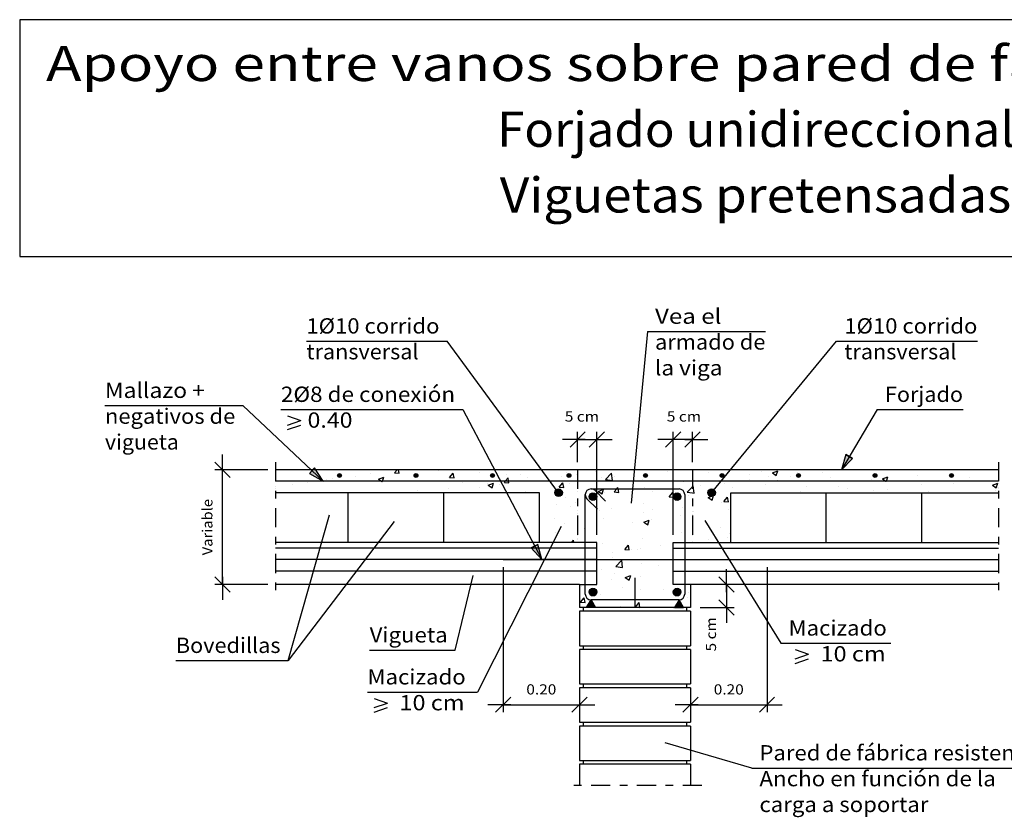
# Model space of a CAD drawing. Units: millimetres. Extents: x 7.1 to 26.5, y 16 to 26.4.
# Drawn here: x 7.1 to 19.9, y 16 to 26.4 of the extents above; entities that cross this region are included whole.
import ezdxf
from ezdxf.enums import TextEntityAlignment as Align

# ---------------------------------------------------------------- set-up
doc = ezdxf.new("R2010")
doc.units = ezdxf.units.MM
doc.linetypes.add('DASHDOT', pattern=[0.5, 0.25, -0.125, 0, -0.125])
for name, color, linetype in [('0-CYPE0', 1, 'CONTINUOUS'), ('0-CYPE1', 2, 'CONTINUOUS'), ('0-CYPE2', 4, 'CONTINUOUS'), ('0-CYPE3', 5, 'CONTINUOUS'), ('0-CYPE4', 6, 'CONTINUOUS'), ('CYPECABECERA', 2, 'CONTINUOUS')]:
    doc.layers.add(name, color=color, linetype=linetype)
doc.styles.add('CYPETXT', font='romans', dxfattribs={"height": 0.2})

msp = doc.modelspace()

# ---------------------------------------------------------------- hatches: boundary and pattern name
at = {"layer": '0-CYPE1'}
for points in [[(14.481, 18.701), (14.539, 18.801), (14.596, 18.701)], [(15.746, 18.701), (15.689, 18.801), (15.631, 18.701)]]:
    msp.add_hatch(color=256, dxfattribs=at).paths.add_polyline_path(points, flags=0)
at = {"layer": '0-CYPE2'}
for points in [[(17.871, 20.699), (17.812, 20.501), (17.957, 20.647)], [(10.858, 20.452), (11.038, 20.351), (10.926, 20.525)], [(13.756, 19.48), (13.894, 19.326), (13.845, 19.526)]]:
    msp.add_hatch(color=256, dxfattribs=at).paths.add_polyline_path(points, flags=0)
h = msp.add_hatch(color=256, dxfattribs=at)
edge = h.paths.add_edge_path(flags=0)
edge.add_arc((11.251, 20.426), 0.025, 0, 360)
h = msp.add_hatch(color=256, dxfattribs=at)
edge = h.paths.add_edge_path(flags=0)
edge.add_arc((12.251, 20.426), 0.025, 0, 360)
h = msp.add_hatch(color=256, dxfattribs=at)
edge = h.paths.add_edge_path(flags=0)
edge.add_arc((13.251, 20.426), 0.025, 0, 360)
h = msp.add_hatch(color=256, dxfattribs=at)
edge = h.paths.add_edge_path(flags=0)
edge.add_arc((14.251, 20.426), 0.025, 0, 360)
h = msp.add_hatch(color=256, dxfattribs=at)
edge = h.paths.add_edge_path(flags=0)
edge.add_arc((15.251, 20.426), 0.025, 0, 360)
h = msp.add_hatch(color=256, dxfattribs=at)
edge = h.paths.add_edge_path(flags=0)
edge.add_arc((16.251, 20.426), 0.025, 0, 360)
h = msp.add_hatch(color=256, dxfattribs=at)
edge = h.paths.add_edge_path(flags=0)
edge.add_arc((17.251, 20.426), 0.025, 0, 360)
h = msp.add_hatch(color=256, dxfattribs=at)
edge = h.paths.add_edge_path(flags=0)
edge.add_arc((18.251, 20.426), 0.025, 0, 360)
h = msp.add_hatch(color=256, dxfattribs=at)
edge = h.paths.add_edge_path(flags=0)
edge.add_arc((19.251, 20.426), 0.025, 0, 360)
h = msp.add_hatch(color=256, dxfattribs=at)
edge = h.paths.add_edge_path(flags=0)
edge.add_arc((14.114, 20.201), 0.05, 0, 360)
h = msp.add_hatch(color=256, dxfattribs=at)
edge = h.paths.add_edge_path(flags=0)
edge.add_arc((16.114, 20.201), 0.05, 0, 360)
h = msp.add_hatch(color=256, dxfattribs=at)
edge = h.paths.add_edge_path(flags=0)
edge.add_arc((14.564, 20.151), 0.05, 0, 360)
h = msp.add_hatch(color=256, dxfattribs=at)
edge = h.paths.add_edge_path(flags=0)
edge.add_arc((15.664, 20.151), 0.05, 0, 360)
h = msp.add_hatch(color=256, dxfattribs=at)
edge = h.paths.add_edge_path(flags=0)
edge.add_arc((14.564, 18.901), 0.05, 0, 360)
h = msp.add_hatch(color=256, dxfattribs=at)
edge = h.paths.add_edge_path(flags=0)
edge.add_arc((15.664, 18.901), 0.05, 0, 360)

# ---------------------------------------------------------------- linework, layer by layer
at = {"layer": '0-CYPE0'}
for p, q in [((10.468, 20.501), (10.468, 20.501)), ((11.733, 20.501), (11.733, 20.501)), ((11.971, 20.462), (12.005, 20.501)), ((12.031, 20.456), (12.023, 20.501)), ((12.087, 20.501), (12.087, 20.501)), ((12.154, 20.501), (12.154, 20.501)), ((12.522, 20.501), (12.522, 20.501)), ((12.547, 20.485), (12.547, 20.485)), ((13.02, 20.501), (13.02, 20.501)), ((13.419, 20.501), (13.419, 20.501)), ((13.518, 20.501), (13.518, 20.501)), ((14.017, 20.501), (14.017, 20.501)), ((14.06, 20.501), (14.06, 20.501)), ((14.219, 20.468), (14.219, 20.468)), ((14.515, 20.501), (14.515, 20.501)), ((14.597, 20.472), (14.597, 20.472)), ((14.753, 20.501), (14.753, 20.501)), ((15.014, 20.501), (15.014, 20.501)), ((15.106, 20.501), (15.106, 20.501)), ((15.539, 20.484), (15.539, 20.484)), ((16.371, 20.501), (16.371, 20.501)), ((16.77, 20.483), (16.77, 20.483)), ((16.911, 20.461), (16.981, 20.488)), ((16.96, 20.428), (16.981, 20.488)), ((17.552, 20.501), (17.552, 20.501)), ((17.56, 20.467), (17.56, 20.467)), ((18.058, 20.501), (18.058, 20.501)), ((19.314, 20.494), (19.314, 20.494)), ((19.323, 20.501), (19.323, 20.501)), ((19.745, 20.501), (19.745, 20.501)), ((10.828, 20.336), (10.828, 20.336)), ((11.079, 20.369), (11.079, 20.369)), ((11.156, 20.382), (11.156, 20.382)), ((11.457, 20.418), (11.457, 20.418)), ((11.537, 20.351), (11.537, 20.351)), ((11.661, 20.446), (11.661, 20.446)), ((11.759, 20.379), (11.829, 20.406)), ((11.959, 20.351), (11.959, 20.351)), ((11.971, 20.462), (12.031, 20.456)), ((12.689, 20.399), (12.737, 20.456)), ((12.689, 20.399), (12.748, 20.394)), ((12.748, 20.394), (12.737, 20.456)), ((12.802, 20.351), (12.802, 20.351)), ((12.856, 20.335), (12.856, 20.335)), ((13.081, 20.462), (13.081, 20.462)), ((13.406, 20.336), (13.466, 20.331)), ((13.439, 20.436), (13.439, 20.436)), ((13.615, 20.44), (13.615, 20.44)), ((13.706, 20.398), (13.706, 20.398)), ((13.716, 20.356), (13.716, 20.356)), ((14.149, 20.417), (14.149, 20.417)), ((14.239, 20.425), (14.239, 20.425)), ((14.347, 20.439), (14.347, 20.439)), ((14.682, 20.395), (14.682, 20.395)), ((14.73, 20.375), (14.807, 20.456)), ((14.73, 20.375), (14.818, 20.361)), ((14.819, 20.361), (14.807, 20.456)), ((14.845, 20.416), (14.845, 20.416)), ((15.216, 20.372), (15.216, 20.372)), ((15.745, 20.344), (15.745, 20.344)), ((15.75, 20.35), (15.75, 20.35)), ((16.073, 20.461), (16.073, 20.461)), ((16.25, 20.408), (16.25, 20.408)), ((16.605, 20.377), (16.605, 20.377)), ((16.607, 20.439), (16.607, 20.439)), ((16.744, 20.351), (16.744, 20.351)), ((16.856, 20.41), (16.856, 20.41)), ((16.911, 20.461), (16.96, 20.428)), ((16.977, 20.367), (16.977, 20.367)), ((17.141, 20.416), (17.141, 20.416)), ((17.234, 20.459), (17.234, 20.459)), ((17.243, 20.351), (17.243, 20.351)), ((17.674, 20.394), (17.674, 20.394)), ((17.741, 20.351), (17.741, 20.351)), ((18.208, 20.371), (18.208, 20.371)), ((18.24, 20.351), (18.24, 20.351)), ((18.284, 20.351), (18.284, 20.351)), ((18.295, 20.36), (18.295, 20.36)), ((18.348, 20.381), (18.418, 20.408)), ((18.742, 20.349), (18.742, 20.349)), ((18.809, 20.43), (18.809, 20.43)), ((19.114, 20.347), (19.114, 20.347)), ((19.127, 20.351), (19.127, 20.351)), ((19.492, 20.397), (19.492, 20.397)), ((19.863, 20.446), (19.863, 20.446)), ((10.642, 20.312), (10.642, 20.312)), ((12.273, 20.235), (12.273, 20.235)), ((12.681, 20.259), (12.681, 20.259)), ((13.086, 20.273), (13.086, 20.273)), ((13.187, 20.323), (13.187, 20.323)), ((13.196, 20.299), (13.266, 20.326)), ((13.196, 20.299), (13.246, 20.265)), ((13.246, 20.265), (13.266, 20.326)), ((13.337, 20.306), (13.337, 20.306)), ((13.679, 20.216), (13.679, 20.216)), ((14.123, 20.273), (14.171, 20.331)), ((14.123, 20.273), (14.183, 20.268)), ((14.183, 20.268), (14.171, 20.331)), ((14.262, 20.316), (14.262, 20.316)), ((14.472, 20.211), (14.472, 20.211)), ((14.633, 20.219), (14.703, 20.246)), ((14.633, 20.219), (14.683, 20.185)), ((14.683, 20.185), (14.703, 20.246)), ((14.84, 20.211), (14.9, 20.205)), ((15.232, 20.274), (15.232, 20.274)), ((15.345, 20.211), (15.345, 20.211)), ((15.595, 20.244), (15.595, 20.244)), ((15.886, 20.196), (15.875, 20.291)), ((15.974, 20.293), (15.974, 20.293)), ((16.284, 20.327), (16.284, 20.327)), ((16.394, 20.266), (16.394, 20.266)), ((16.818, 20.305), (16.818, 20.305)), ((17.271, 20.221), (17.271, 20.221)), ((17.351, 20.282), (17.351, 20.282)), ((17.776, 20.285), (17.776, 20.285)), ((17.885, 20.259), (17.885, 20.259)), ((18.232, 20.231), (18.232, 20.231)), ((18.419, 20.237), (18.419, 20.237)), ((18.863, 20.314), (18.863, 20.314)), ((18.953, 20.214), (18.953, 20.214)), ((19.276, 20.326), (19.276, 20.326)), ((19.785, 20.301), (19.855, 20.328)), ((19.785, 20.301), (19.835, 20.267)), ((19.81, 20.304), (19.81, 20.304)), ((19.821, 20.236), (19.821, 20.236)), ((19.835, 20.267), (19.855, 20.328)), ((19.852, 20.27), (19.852, 20.27)), ((10.5, 20.201), (10.5, 20.201)), ((10.999, 20.201), (10.999, 20.201)), ((11.342, 20.201), (11.342, 20.201)), ((11.497, 20.201), (11.497, 20.201)), ((11.996, 20.201), (11.996, 20.201)), ((12.494, 20.201), (12.494, 20.201)), ((12.993, 20.201), (12.993, 20.201)), ((13.028, 20.201), (13.028, 20.201)), ((13.491, 20.201), (13.491, 20.201)), ((13.695, 20.201), (13.695, 20.201)), ((14.207, 20.135), (14.207, 20.135)), ((14.334, 20.078), (14.334, 20.078)), ((14.614, 20.123), (14.614, 20.123)), ((14.614, 20.114), (14.614, 20.114)), ((14.712, 20.199), (14.712, 20.199)), ((14.713, 20.127), (14.713, 20.127)), ((15.558, 20.148), (15.606, 20.205)), ((15.558, 20.148), (15.617, 20.143)), ((15.617, 20.143), (15.606, 20.205)), ((15.811, 20.166), (15.811, 20.166)), ((16.07, 20.139), (16.14, 20.166)), ((16.07, 20.139), (16.12, 20.105)), ((16.12, 20.105), (16.14, 20.166)), ((16.275, 20.085), (16.323, 20.143)), ((16.275, 20.085), (16.335, 20.08)), ((16.335, 20.08), (16.323, 20.143)), ((16.364, 20.172), (16.364, 20.172)), ((16.481, 20.201), (16.481, 20.201)), ((16.98, 20.201), (16.98, 20.201)), ((17.478, 20.201), (17.478, 20.201)), ((17.667, 20.201), (17.667, 20.201)), ((17.977, 20.201), (17.977, 20.201)), ((18.006, 20.201), (18.006, 20.201)), ((18.475, 20.201), (18.475, 20.201)), ((18.932, 20.201), (18.932, 20.201)), ((18.974, 20.201), (18.974, 20.201)), ((14.084, 20.045), (14.084, 20.045)), ((14.273, 20.021), (14.273, 20.021)), ((14.644, 19.966), (14.644, 19.966)), ((14.806, 19.998), (14.806, 19.998)), ((15.227, 20.066), (15.227, 20.066)), ((15.34, 19.976), (15.34, 19.976)), ((15.733, 20.012), (15.733, 20.012)), ((15.874, 19.953), (15.874, 19.953)), ((16.238, 20.076), (16.238, 20.076)), ((16.342, 19.982), (16.342, 19.982)), ((16.364, 19.959), (16.364, 19.959)), ((14.061, 19.866), (14.061, 19.866)), ((14.7, 19.866), (14.7, 19.866)), ((15.22, 19.941), (15.22, 19.941)), ((15.23, 19.816), (15.3, 19.843)), ((15.28, 19.783), (15.3, 19.843)), ((15.332, 19.849), (15.332, 19.849)), ((15.711, 19.899), (15.711, 19.899)), ((16.364, 19.848), (16.364, 19.848)), ((14.195, 19.802), (14.195, 19.802)), ((14.45, 19.733), (14.45, 19.733)), ((15.082, 19.816), (15.082, 19.816)), ((15.23, 19.816), (15.28, 19.783)), ((16.226, 19.743), (16.226, 19.743)), ((14.071, 19.683), (14.071, 19.683)), ((14.287, 19.551), (14.31, 19.579)), ((14.315, 19.551), (14.31, 19.579)), ((15.207, 19.608), (15.207, 19.608)), ((15.721, 19.679), (15.721, 19.679)), ((15.769, 19.57), (15.769, 19.57)), ((16.079, 19.588), (16.079, 19.588)), ((16.329, 19.621), (16.329, 19.621)), ((16.352, 19.67), (16.352, 19.67)), ((14.29, 19.551), (14.29, 19.551)), ((14.614, 19.486), (14.614, 19.486)), ((14.614, 19.476), (14.614, 19.476)), ((14.688, 19.533), (14.688, 19.533)), ((14.979, 19.459), (15.027, 19.516)), ((14.979, 19.458), (15.039, 19.453)), ((15.039, 19.453), (15.027, 19.516)), ((15.069, 19.455), (15.069, 19.455)), ((15.145, 19.465), (15.145, 19.465)), ((15.186, 19.47), (15.186, 19.47)), ((15.448, 19.505), (15.448, 19.505)), ((15.614, 19.526), (15.614, 19.526)), ((15.976, 19.551), (15.976, 19.551)), ((14.614, 19.36), (14.614, 19.36)), ((14.818, 19.422), (14.818, 19.422)), ((14.823, 19.353), (14.823, 19.353)), ((14.862, 19.236), (14.94, 19.317)), ((14.951, 19.222), (14.94, 19.317)), ((15.356, 19.33), (15.356, 19.33)), ((14.676, 19.2), (14.676, 19.2)), ((14.862, 19.236), (14.951, 19.222)), ((15.195, 19.275), (15.195, 19.275)), ((15.426, 19.25), (15.426, 19.25)), ((14.614, 19.153), (14.614, 19.153)), ((14.806, 19.06), (14.806, 19.06)), ((14.842, 19.15), (14.842, 19.15)), ((14.987, 19.091), (15.057, 19.118)), ((14.987, 19.091), (15.037, 19.057)), ((15.037, 19.057), (15.057, 19.118)), ((15.184, 19.11), (15.184, 19.11)), ((15.614, 19.167), (15.614, 19.167)), ((15.614, 19.166), (15.614, 19.166)), ((15.614, 19.078), (15.614, 19.078)), ((14.389, 18.98), (14.389, 18.98)), ((14.413, 18.979), (14.413, 18.979)), ((14.947, 18.956), (14.947, 18.956)), ((15.183, 18.942), (15.183, 18.942)), ((15.48, 18.934), (15.48, 18.934)), ((14.401, 18.769), (14.449, 18.827)), ((14.46, 18.764), (14.449, 18.827)), ((14.664, 18.867), (14.664, 18.867)), ((15.224, 18.8), (15.224, 18.8)), ((15.553, 18.799), (15.553, 18.799)), ((15.803, 18.832), (15.803, 18.832)), ((15.808, 18.9), (15.808, 18.9)), ((14.401, 18.769), (14.46, 18.764)), ((14.447, 18.701), (14.447, 18.701)), ((14.64, 18.701), (14.64, 18.701)), ((14.811, 18.701), (14.811, 18.701)), ((14.921, 18.716), (14.921, 18.716)), ((15.118, 18.706), (15.166, 18.764)), ((15.118, 18.706), (15.175, 18.701)), ((15.178, 18.701), (15.166, 18.764)), ((15.617, 18.701), (15.654, 18.715)), ((15.649, 18.701), (15.654, 18.715)), ((15.712, 18.701), (15.712, 18.701))]:
    msp.add_line(p, q, dxfattribs=at)
for points in [[(10.528, 20.501), (10.528, 20.501), (10.528, 20.501)], [(10.598, 20.501), (10.598, 20.501), (10.598, 20.501), (10.598, 20.501)], [(10.883, 20.497), (10.883, 20.497), (10.883, 20.497), (10.883, 20.497)], [(11.026, 20.501), (11.026, 20.501), (11.026, 20.501)], [(11.29, 20.501), (11.29, 20.501), (11.29, 20.501), (11.29, 20.501)], [(11.311, 20.501), (11.311, 20.501), (11.311, 20.501)], [(11.525, 20.501), (11.525, 20.501), (11.525, 20.501)], [(11.983, 20.501), (11.983, 20.501), (11.983, 20.501), (11.983, 20.501)], [(12.023, 20.501), (12.023, 20.501), (12.023, 20.501)], [(12.675, 20.501), (12.675, 20.501), (12.675, 20.501), (12.675, 20.501)], [(12.998, 20.501), (12.998, 20.501), (12.998, 20.501)], [(13.368, 20.501), (13.368, 20.501), (13.368, 20.501), (13.368, 20.501)], [(14.263, 20.501), (14.263, 20.501), (14.263, 20.501)], [(14.614, 20.474), (14.614, 20.474), (14.614, 20.474), (14.614, 20.474)], [(14.684, 20.501), (14.684, 20.501), (14.684, 20.501)], [(14.82, 20.501), (14.82, 20.501), (14.82, 20.501)], [(15.105, 20.5), (15.105, 20.5), (15.105, 20.5), (15.105, 20.5)], [(15.445, 20.501), (15.445, 20.501), (15.445, 20.501)], [(15.512, 20.501), (15.512, 20.501), (15.512, 20.501), (15.512, 20.501)], [(15.95, 20.501), (15.95, 20.501), (15.95, 20.501)], [(16.011, 20.501), (16.011, 20.501), (16.011, 20.501), (16.011, 20.501)], [(16.137, 20.501), (16.137, 20.501), (16.137, 20.501)], [(16.344, 20.481), (16.344, 20.481), (16.344, 20.481), (16.344, 20.481)], [(16.509, 20.501), (16.509, 20.501), (16.509, 20.501), (16.509, 20.501)], [(16.83, 20.501), (16.83, 20.501), (16.83, 20.501)], [(17.007, 20.501), (17.007, 20.501), (17.007, 20.501), (17.007, 20.501)], [(17.506, 20.501), (17.506, 20.501), (17.506, 20.501), (17.506, 20.501)], [(17.522, 20.501), (17.522, 20.501), (17.522, 20.501)], [(17.636, 20.501), (17.636, 20.501), (17.636, 20.501)], [(18.004, 20.501), (18.004, 20.501), (18.004, 20.501), (18.004, 20.501)], [(18.215, 20.501), (18.215, 20.501), (18.215, 20.501), (18.215, 20.501)], [(18.503, 20.501), (18.503, 20.501), (18.503, 20.501), (18.503, 20.501)], [(18.901, 20.501), (18.901, 20.501), (18.901, 20.501)], [(18.907, 20.501), (18.907, 20.501), (18.907, 20.501), (18.907, 20.501)], [(19.001, 20.501), (19.001, 20.501), (19.001, 20.501), (19.001, 20.501)], [(19.499, 20.501), (19.499, 20.501), (19.499, 20.501), (19.499, 20.501)], [(19.6, 20.501), (19.6, 20.501), (19.6, 20.501), (19.6, 20.501)], [(10.414, 20.46), (10.414, 20.46), (10.414, 20.46)], [(10.694, 20.351), (10.694, 20.351), (10.694, 20.351), (10.694, 20.351)], [(10.762, 20.351), (10.762, 20.351), (10.762, 20.351), (10.762, 20.351)], [(10.763, 20.351), (10.763, 20.351), (10.763, 20.351), (10.763, 20.351)], [(10.947, 20.351), (10.947, 20.351), (10.947, 20.351), (10.947, 20.351)], [(11.027, 20.362), (11.027, 20.362), (11.027, 20.362), (11.027, 20.362)], [(11.116, 20.351), (11.116, 20.351), (11.116, 20.351), (11.116, 20.351)], [(11.262, 20.351), (11.262, 20.351), (11.262, 20.351), (11.262, 20.351)], [(11.454, 20.351), (11.454, 20.351), (11.454, 20.351), (11.454, 20.351)], [(11.537, 20.351), (11.537, 20.351), (11.537, 20.351)], [(11.76, 20.351), (11.76, 20.351), (11.76, 20.351), (11.76, 20.351)], [(11.959, 20.351), (11.959, 20.351), (11.959, 20.351)], [(12.147, 20.351), (12.147, 20.351), (12.147, 20.351), (12.147, 20.351)], [(12.259, 20.351), (12.259, 20.351), (12.259, 20.351), (12.259, 20.351)], [(12.381, 20.351), (12.381, 20.351), (12.381, 20.351), (12.381, 20.351)], [(12.757, 20.351), (12.757, 20.351), (12.757, 20.351), (12.757, 20.351)], [(12.802, 20.351), (12.802, 20.351), (12.802, 20.351)], [(12.839, 20.351), (12.839, 20.351), (12.839, 20.351), (12.839, 20.351)], [(13.224, 20.351), (13.224, 20.351), (13.224, 20.351), (13.224, 20.351)], [(13.255, 20.351), (13.255, 20.351), (13.255, 20.351), (13.255, 20.351)], [(13.317, 20.423), (13.317, 20.423), (13.317, 20.423), (13.317, 20.423)], [(13.531, 20.351), (13.531, 20.351), (13.531, 20.351), (13.531, 20.351)], [(13.646, 20.351), (13.646, 20.351), (13.646, 20.351), (13.646, 20.351)], [(13.68, 20.351), (13.68, 20.351), (13.68, 20.351), (13.68, 20.351)], [(13.754, 20.351), (13.754, 20.351), (13.754, 20.351), (13.754, 20.351)], [(13.975, 20.39), (13.975, 20.39), (13.975, 20.39), (13.975, 20.39)], [(14.067, 20.351), (14.067, 20.351), (14.067, 20.351), (14.067, 20.351)], [(14.224, 20.351), (14.224, 20.351), (14.224, 20.351), (14.224, 20.351)], [(14.252, 20.351), (14.252, 20.351), (14.252, 20.351), (14.252, 20.351)], [(14.264, 20.428), (14.264, 20.428), (14.264, 20.428)], [(14.364, 20.441), (14.364, 20.441), (14.364, 20.441), (14.364, 20.441)], [(14.489, 20.351), (14.489, 20.351), (14.489, 20.351), (14.489, 20.351)], [(14.614, 20.447), (14.614, 20.447), (14.614, 20.447), (14.614, 20.447)], [(14.614, 20.439), (14.614, 20.439), (14.614, 20.439), (14.614, 20.439)], [(14.751, 20.351), (14.751, 20.351), (14.751, 20.351), (14.751, 20.351)], [(14.911, 20.351), (14.911, 20.351), (14.911, 20.351), (14.911, 20.351)], [(14.916, 20.351), (14.916, 20.351), (14.916, 20.351), (14.916, 20.351)], [(15.1, 20.446), (15.1, 20.446), (15.1, 20.446), (15.1, 20.446)], [(15.249, 20.351), (15.249, 20.351), (15.249, 20.351), (15.249, 20.351)], [(15.332, 20.351), (15.332, 20.351), (15.332, 20.351), (15.332, 20.351)], [(15.609, 20.351), (15.609, 20.351), (15.609, 20.351), (15.609, 20.351)], [(15.614, 20.437), (15.614, 20.437), (15.614, 20.437), (15.614, 20.437)], [(15.614, 20.347), (15.614, 20.347), (15.614, 20.347), (15.614, 20.347)], [(15.748, 20.351), (15.748, 20.351), (15.748, 20.351), (15.748, 20.351)], [(15.754, 20.351), (15.754, 20.351), (15.754, 20.351), (15.754, 20.351)], [(15.864, 20.435), (15.864, 20.435), (15.864, 20.435), (15.864, 20.435)], [(16.176, 20.351), (16.176, 20.351), (16.176, 20.351), (16.176, 20.351)], [(16.24, 20.355), (16.24, 20.355), (16.24, 20.355), (16.24, 20.355)], [(16.246, 20.351), (16.246, 20.351), (16.246, 20.351), (16.246, 20.351)], [(16.265, 20.384), (16.265, 20.384), (16.265, 20.384), (16.265, 20.384)], [(16.301, 20.351), (16.301, 20.351), (16.301, 20.351), (16.301, 20.351)], [(16.413, 20.351), (16.413, 20.351), (16.413, 20.351), (16.413, 20.351)], [(16.597, 20.351), (16.597, 20.351), (16.597, 20.351), (16.597, 20.351)], [(16.744, 20.351), (16.744, 20.351), (16.744, 20.351)], [(16.994, 20.351), (16.994, 20.351), (16.994, 20.351), (16.994, 20.351)], [(17.019, 20.351), (17.019, 20.351), (17.019, 20.351), (17.019, 20.351)], [(17.243, 20.351), (17.243, 20.351), (17.243, 20.351)], [(17.441, 20.351), (17.441, 20.351), (17.441, 20.351), (17.441, 20.351)], [(17.686, 20.351), (17.686, 20.351), (17.686, 20.351), (17.686, 20.351)], [(17.741, 20.351), (17.741, 20.351), (17.741, 20.351)], [(17.862, 20.351), (17.862, 20.351), (17.862, 20.351), (17.862, 20.351)], [(18.24, 20.351), (18.24, 20.351), (18.24, 20.351)], [(18.284, 20.351), (18.284, 20.351), (18.284, 20.351)], [(18.378, 20.351), (18.378, 20.351), (18.378, 20.351), (18.378, 20.351)], [(18.706, 20.351), (18.706, 20.351), (18.706, 20.351), (18.706, 20.351)], [(18.738, 20.351), (18.738, 20.351), (18.738, 20.351), (18.738, 20.351)], [(19.071, 20.351), (19.071, 20.351), (19.071, 20.351), (19.071, 20.351)], [(19.127, 20.351), (19.127, 20.351), (19.127, 20.351)], [(19.146, 20.351), (19.146, 20.351), (19.146, 20.351), (19.146, 20.351)], [(19.236, 20.351), (19.236, 20.351), (19.236, 20.351), (19.236, 20.351)], [(19.549, 20.351), (19.549, 20.351), (19.549, 20.351), (19.549, 20.351)], [(19.735, 20.351), (19.735, 20.351), (19.735, 20.351), (19.735, 20.351)], [(19.763, 20.351), (19.763, 20.351), (19.763, 20.351), (19.763, 20.351)], [(10.414, 20.281), (10.414, 20.281), (10.414, 20.281)], [(10.414, 20.256), (10.414, 20.256), (10.414, 20.256)], [(13.376, 20.311), (13.376, 20.311), (13.376, 20.311), (13.376, 20.311)], [(13.405, 20.256), (13.405, 20.256), (13.405, 20.256), (13.405, 20.256)], [(14.026, 20.32), (14.026, 20.32), (14.026, 20.32), (14.026, 20.32)], [(14.364, 20.28), (14.364, 20.28), (14.364, 20.28), (14.364, 20.28)], [(14.364, 20.255), (14.364, 20.255), (14.364, 20.255), (14.364, 20.255)], [(14.364, 20.223), (14.364, 20.223), (14.364, 20.223), (14.364, 20.223)], [(14.78, 20.251), (14.78, 20.251), (14.78, 20.251), (14.78, 20.251)], [(14.908, 20.251), (14.908, 20.251), (14.908, 20.251), (14.908, 20.251)], [(15.025, 20.251), (15.025, 20.251), (15.025, 20.251), (15.025, 20.251)], [(15.202, 20.251), (15.202, 20.251), (15.202, 20.251), (15.202, 20.251)], [(15.406, 20.251), (15.406, 20.251), (15.406, 20.251), (15.406, 20.251)], [(15.624, 20.251), (15.624, 20.251), (15.624, 20.251), (15.624, 20.251)], [(15.653, 20.251), (15.653, 20.251), (15.653, 20.251), (15.653, 20.251)], [(15.864, 20.279), (15.864, 20.279), (15.864, 20.279), (15.864, 20.279)], [(15.864, 20.277), (15.864, 20.277), (15.864, 20.277), (15.864, 20.277)], [(16.216, 20.325), (16.216, 20.325), (16.216, 20.325), (16.216, 20.325)], [(19.863, 20.269), (19.863, 20.269), (19.863, 20.269)], [(19.863, 20.26), (19.863, 20.26), (19.863, 20.26)], [(10.498, 20.201), (10.498, 20.201), (10.498, 20.201)], [(10.92, 20.201), (10.92, 20.201), (10.92, 20.201), (10.92, 20.201)], [(11.763, 20.201), (11.763, 20.201), (11.763, 20.201)], [(12.185, 20.201), (12.185, 20.201), (12.185, 20.201), (12.185, 20.201)], [(12.31, 20.201), (12.31, 20.201), (12.31, 20.201)], [(12.541, 20.201), (12.541, 20.201), (12.541, 20.201)], [(12.607, 20.201), (12.607, 20.201), (12.607, 20.201), (12.607, 20.201)], [(13.003, 20.201), (13.003, 20.201), (13.003, 20.201)], [(13.45, 20.201), (13.45, 20.201), (13.45, 20.201)], [(13.864, 20.195), (13.864, 20.195), (13.864, 20.195), (13.864, 20.195)], [(14.364, 20.081), (14.364, 20.081), (14.364, 20.081), (14.364, 20.081)], [(14.464, 20.132), (14.464, 20.132), (14.464, 20.132), (14.464, 20.132)], [(14.464, 20.095), (14.464, 20.095), (14.464, 20.095), (14.464, 20.095)], [(14.508, 20.101), (14.508, 20.101), (14.508, 20.101)], [(14.614, 20.121), (14.614, 20.121), (14.614, 20.121)], [(15.864, 20.118), (15.864, 20.118), (15.864, 20.118), (15.864, 20.118)], [(15.864, 20.112), (15.864, 20.112), (15.864, 20.112), (15.864, 20.112)], [(16.402, 20.201), (16.402, 20.201), (16.402, 20.201)], [(16.824, 20.201), (16.824, 20.201), (16.824, 20.201), (16.824, 20.201)], [(17.245, 20.201), (17.245, 20.201), (17.245, 20.201), (17.245, 20.201)], [(18.089, 20.201), (18.089, 20.201), (18.089, 20.201)], [(18.51, 20.201), (18.51, 20.201), (18.51, 20.201), (18.51, 20.201)], [(19.354, 20.201), (19.354, 20.201), (19.354, 20.201)], [(19.472, 20.201), (19.472, 20.201), (19.472, 20.201)], [(19.775, 20.201), (19.775, 20.201), (19.775, 20.201)], [(13.864, 20.047), (13.864, 20.047), (13.864, 20.047)], [(13.864, 20.016), (13.864, 20.016), (13.864, 20.016)], [(13.864, 19.964), (13.864, 19.964), (13.864, 19.964), (13.864, 19.964)], [(14.364, 19.963), (14.364, 19.963), (14.364, 19.963), (14.364, 19.963)], [(14.464, 20.008), (14.464, 20.008), (14.464, 20.008), (14.464, 20.008)], [(14.541, 20.068), (14.541, 20.068), (14.541, 20.068)], [(15.764, 20.035), (15.764, 20.035), (15.764, 20.035), (15.764, 20.035)], [(15.764, 20.024), (15.764, 20.024), (15.764, 20.024), (15.764, 20.024)], [(15.864, 19.96), (15.864, 19.96), (15.864, 19.96), (15.864, 19.96)], [(13.864, 19.871), (13.864, 19.871), (13.864, 19.871), (13.864, 19.871)], [(14.364, 19.931), (14.364, 19.931), (14.364, 19.931), (14.364, 19.931)], [(14.464, 19.899), (14.464, 19.899), (14.464, 19.899), (14.464, 19.899)], [(15.764, 19.906), (15.764, 19.906), (15.764, 19.906), (15.764, 19.906)], [(15.864, 19.919), (15.864, 19.919), (15.864, 19.919), (15.864, 19.919)], [(14.364, 19.722), (14.364, 19.722), (14.364, 19.722), (14.364, 19.722)], [(14.464, 19.735), (14.464, 19.735), (14.464, 19.735), (14.464, 19.735)], [(15.764, 19.711), (15.764, 19.711), (15.764, 19.711), (15.764, 19.711)], [(15.764, 19.706), (15.764, 19.706), (15.764, 19.706), (15.764, 19.706)], [(15.864, 19.788), (15.864, 19.788), (15.864, 19.788), (15.864, 19.788)], [(13.864, 19.656), (13.864, 19.656), (13.864, 19.656), (13.864, 19.656)], [(13.864, 19.646), (13.864, 19.646), (13.864, 19.646), (13.864, 19.646)], [(14.364, 19.645), (14.364, 19.645), (14.364, 19.645), (14.364, 19.645)], [(14.364, 19.608), (14.364, 19.608), (14.364, 19.608), (14.364, 19.608)], [(14.364, 19.589), (14.364, 19.589), (14.364, 19.589), (14.364, 19.589)], [(14.464, 19.685), (14.464, 19.685), (14.464, 19.685), (14.464, 19.685)], [(14.464, 19.582), (14.464, 19.582), (14.464, 19.582), (14.464, 19.582)], [(15.764, 19.575), (15.764, 19.575), (15.764, 19.575), (15.764, 19.575)], [(15.864, 19.642), (15.864, 19.642), (15.864, 19.642), (15.864, 19.642)], [(16.364, 19.66), (16.364, 19.66), (16.364, 19.66)], [(16.364, 19.625), (16.364, 19.625), (16.364, 19.625)], [(13.868, 19.551), (13.868, 19.551), (13.868, 19.551), (13.868, 19.551)], [(15.789, 19.551), (15.789, 19.551), (15.789, 19.551)], [(15.801, 19.551), (15.801, 19.551), (15.801, 19.551)], [(15.864, 19.559), (15.864, 19.559), (15.864, 19.559), (15.864, 19.559)], [(14.614, 19.395), (14.614, 19.395), (14.614, 19.395)], [(14.65, 19.326), (14.65, 19.326), (14.65, 19.326), (14.65, 19.326)], [(14.84, 19.326), (14.84, 19.326), (14.84, 19.326), (14.84, 19.326)], [(14.865, 19.326), (14.865, 19.326), (14.865, 19.326), (14.865, 19.326)], [(15.261, 19.326), (15.261, 19.326), (15.261, 19.326), (15.261, 19.326)], [(15.343, 19.326), (15.343, 19.326), (15.343, 19.326), (15.343, 19.326)], [(15.363, 19.326), (15.363, 19.326), (15.363, 19.326), (15.363, 19.326)], [(14.614, 19.169), (14.614, 19.169), (14.614, 19.169)], [(14.389, 18.994), (14.389, 18.994), (14.389, 18.994)], [(14.389, 18.931), (14.389, 18.931), (14.389, 18.931)], [(14.416, 19.001), (14.416, 19.001), (14.416, 19.001)], [(14.464, 18.947), (14.464, 18.947), (14.464, 18.947), (14.464, 18.947)], [(14.614, 19.035), (14.614, 19.035), (14.614, 19.035), (14.614, 19.035)], [(15.697, 19.001), (15.697, 19.001), (15.697, 19.001)], [(15.764, 18.94), (15.764, 18.94), (15.764, 18.94), (15.764, 18.94)], [(14.465, 18.861), (14.465, 18.861), (14.465, 18.861), (14.465, 18.861)], [(14.529, 18.802), (14.529, 18.802), (14.529, 18.802), (14.529, 18.802)], [(14.572, 18.878), (14.572, 18.878), (14.572, 18.878), (14.572, 18.878)], [(14.577, 18.801), (14.577, 18.801), (14.577, 18.801), (14.577, 18.801)], [(14.692, 18.801), (14.692, 18.801), (14.692, 18.801), (14.692, 18.801)], [(14.999, 18.801), (14.999, 18.801), (14.999, 18.801), (14.999, 18.801)], [(15.19, 18.801), (15.19, 18.801), (15.19, 18.801), (15.19, 18.801)], [(15.223, 18.801), (15.223, 18.801), (15.223, 18.801), (15.223, 18.801)], [(15.421, 18.801), (15.421, 18.801), (15.421, 18.801), (15.421, 18.801)], [(15.571, 18.801), (15.571, 18.801), (15.571, 18.801), (15.571, 18.801)], [(15.688, 18.801), (15.688, 18.801), (15.688, 18.801), (15.688, 18.801)], [(15.742, 18.824), (15.742, 18.824), (15.742, 18.824), (15.742, 18.824)], [(15.839, 18.837), (15.839, 18.837), (15.839, 18.837)], [(15.839, 18.798), (15.839, 18.798), (15.839, 18.798)], [(14.869, 18.701), (14.869, 18.701), (14.869, 18.701)], [(15.114, 18.741), (15.114, 18.741), (15.114, 18.741), (15.114, 18.741)], [(15.29, 18.701), (15.29, 18.701), (15.29, 18.701), (15.29, 18.701)]]:
    msp.add_lwpolyline(points, close=True, dxfattribs=at)
for points in [[(11.759, 20.379), (11.8, 20.351), (11.809, 20.345)], [(11.809, 20.345), (11.811, 20.351), (11.829, 20.406)], [(13.406, 20.336), (13.418, 20.351), (13.454, 20.394)], [(13.466, 20.331), (13.462, 20.351), (13.454, 20.394)], [(18.348, 20.381), (18.392, 20.351), (18.397, 20.348)], [(18.398, 20.348), (18.399, 20.351), (18.418, 20.408)], [(14.84, 20.211), (14.874, 20.251), (14.889, 20.268)], [(14.9, 20.205), (14.892, 20.251), (14.889, 20.268)], [(15.797, 20.21), (15.864, 20.279), (15.875, 20.291)], [(15.797, 20.21), (15.864, 20.199), (15.886, 20.196)]]:
    msp.add_lwpolyline(points, dxfattribs=at)
at = {"layer": '0-CYPE1'}
for p, q in [((15.275, 22.309), (15.064, 20.065)), ((15.275, 22.309), (16.818, 22.309)), ((10.818, 22.182), (12.658, 22.182)), ((14.114, 20.201), (12.658, 22.182)), ((16.114, 20.201), (17.749, 22.182)), ((17.749, 22.182), (19.589, 22.182)), ((8.185, 21.34), (9.989, 21.34)), ((9.989, 21.34), (11.038, 20.351)), ((10.485, 21.288), (12.862, 21.288)), ((12.862, 21.288), (13.894, 19.326)), ((18.281, 21.288), (17.812, 20.501)), ((18.281, 21.288), (19.401, 21.288)), ((10.572, 21.206), (10.746, 21.146)), ((10.572, 21.086), (10.746, 21.146)), ((10.572, 21.026), (10.746, 21.086)), ((14.264, 20.798), (14.464, 20.998)), ((14.364, 20.601), (14.364, 20.998)), ((14.514, 20.798), (14.714, 20.998)), ((14.614, 19.651), (14.614, 20.998)), ((15.714, 20.998), (15.514, 20.798)), ((15.614, 19.651), (15.614, 20.998)), ((15.964, 20.998), (15.764, 20.798)), ((15.864, 20.601), (15.864, 20.998)), ((14.464, 20.898), (14.164, 20.898)), ((14.364, 20.898), (14.614, 20.898)), ((14.514, 20.898), (14.814, 20.898)), ((15.714, 20.898), (15.414, 20.898)), ((15.864, 20.898), (15.614, 20.898)), ((15.764, 20.898), (16.064, 20.898)), ((9.823, 20.401), (9.623, 20.601)), ((9.723, 20.401), (9.723, 20.701)), ((10.314, 20.501), (9.623, 20.501)), ((9.723, 19.001), (9.723, 20.501)), ((13.864, 20.201), (10.414, 20.201)), ((11.364, 19.551), (11.364, 20.201)), ((12.614, 19.551), (12.614, 20.201)), ((13.864, 19.551), (13.864, 20.201)), ((16.364, 20.201), (19.863, 20.201)), ((16.364, 19.551), (16.364, 20.201)), ((17.614, 19.551), (17.614, 20.201)), ((18.864, 19.551), (18.864, 20.201)), ((10.58, 18.006), (11.122, 19.91)), ((11.965, 19.825), (10.58, 18.006)), ((16.028, 19.839), (17.021, 18.233)), ((14.149, 19.76), (13.055, 17.594)), ((14.614, 19.551), (10.414, 19.551)), ((14.614, 19.476), (10.414, 19.476)), ((15.614, 19.551), (19.863, 19.551)), ((15.614, 19.001), (15.614, 19.551)), ((15.614, 19.476), (19.863, 19.476)), ((14.614, 19.326), (10.414, 19.326)), ((15.614, 19.326), (19.863, 19.326)), ((13.389, 19.226), (13.389, 17.33)), ((16.309, 18.901), (16.309, 19.201)), ((16.839, 19.226), (16.839, 17.33)), ((9.823, 18.901), (9.623, 19.101)), ((9.723, 19.101), (9.723, 18.801)), ((14.614, 19.176), (10.414, 19.176)), ((12.765, 18.143), (12.998, 19.117)), ((15.114, 18.701), (15.114, 19.087)), ((15.614, 19.176), (19.863, 19.176)), ((16.409, 18.901), (16.209, 19.101)), ((10.314, 19.001), (9.623, 19.001)), ((15.839, 19.001), (15.614, 19.001)), ((16.309, 19.001), (16.309, 18.701)), ((16.409, 18.601), (16.209, 18.801)), ((16.309, 18.801), (16.309, 18.501)), ((14.439, 18.651), (14.439, 18.701)), ((15.789, 18.651), (15.789, 18.701)), ((15.964, 18.701), (16.409, 18.701)), ((15.839, 18.651), (15.839, 18.201)), ((14.389, 18.201), (15.839, 18.201)), ((15.839, 18.151), (14.389, 18.151)), ((14.389, 18.151), (14.389, 17.701)), ((14.439, 18.151), (14.439, 18.201)), ((15.789, 18.151), (15.789, 18.201)), ((15.839, 18.151), (15.839, 17.701)), ((17.021, 18.233), (18.459, 18.233)), ((17.208, 18.15), (17.382, 18.09)), ((11.645, 18.143), (12.765, 18.143)), ((17.208, 18.03), (17.382, 18.09)), ((17.208, 17.97), (17.382, 18.03)), ((9.112, 18.006), (10.58, 18.006)), ((14.389, 17.701), (15.839, 17.701)), ((14.389, 17.651), (14.389, 17.201)), ((15.839, 17.651), (14.389, 17.651)), ((14.439, 17.651), (14.439, 17.701)), ((15.789, 17.651), (15.789, 17.701)), ((15.839, 17.651), (15.839, 17.201)), ((11.617, 17.594), (13.055, 17.594)), ((11.704, 17.511), (11.878, 17.451)), ((13.289, 17.33), (13.489, 17.53)), ((14.289, 17.33), (14.489, 17.53)), ((15.739, 17.33), (15.939, 17.53)), ((16.739, 17.33), (16.939, 17.53)), ((11.704, 17.391), (11.878, 17.451)), ((11.704, 17.331), (11.878, 17.391)), ((13.489, 17.43), (13.189, 17.43)), ((13.389, 17.43), (14.389, 17.43)), ((14.289, 17.43), (14.589, 17.43)), ((15.939, 17.43), (15.639, 17.43)), ((15.839, 17.43), (16.839, 17.43)), ((16.739, 17.43), (17.039, 17.43)), ((14.389, 17.201), (15.839, 17.201)), ((15.839, 17.151), (14.389, 17.151)), ((14.389, 17.151), (14.389, 16.701)), ((14.439, 17.151), (14.439, 17.201)), ((15.789, 17.151), (15.789, 17.201)), ((15.839, 17.151), (15.839, 16.701)), ((16.64, 16.601), (15.508, 16.931)), ((14.389, 16.701), (15.839, 16.701)), ((15.839, 16.651), (14.389, 16.651)), ((14.389, 16.651), (14.389, 16.375)), ((14.439, 16.651), (14.439, 16.701)), ((15.789, 16.651), (15.789, 16.701)), ((15.839, 16.651), (15.839, 16.375)), ((16.64, 16.601), (20.427, 16.601))]:
    msp.add_line(p, q, dxfattribs=at)
at = {"layer": '0-CYPE1', "linetype": 'DASHDOT'}
for p, q in [((10.414, 20.601), (10.414, 18.901)), ((19.863, 20.601), (19.863, 18.901)), ((14.364, 20.501), (14.364, 19.551)), ((15.864, 20.501), (15.864, 19.551)), ((15.989, 16.375), (14.239, 16.375))]:
    msp.add_line(p, q, dxfattribs=at)
at = {"layer": '0-CYPE1'}
for points in [[(14.389, 19.001), (14.614, 19.001), (14.614, 19.551)], [(15.839, 18.651), (14.389, 18.651), (14.389, 18.201)]]:
    msp.add_lwpolyline(points, dxfattribs=at)
for points in [[(14.481, 18.701), (14.539, 18.801), (14.596, 18.701)], [(15.746, 18.701), (15.689, 18.801), (15.631, 18.701)]]:
    msp.add_lwpolyline(points, close=True, dxfattribs=at)
at = {"layer": '0-CYPE2'}
for p, q in [((19.863, 20.501), (10.414, 20.501)), ((14.389, 19.001), (10.414, 19.001)), ((14.389, 19.001), (14.389, 18.701)), ((19.863, 19.001), (15.839, 19.001)), ((15.839, 19.001), (15.839, 18.701)), ((15.839, 18.701), (14.389, 18.701))]:
    msp.add_line(p, q, dxfattribs=at)
for points in [[(17.871, 20.699), (17.812, 20.501), (17.957, 20.647)], [(10.858, 20.452), (11.038, 20.351), (10.926, 20.525)], [(13.756, 19.48), (13.894, 19.326), (13.845, 19.526)]]:
    msp.add_lwpolyline(points, close=True, dxfattribs=at)
for points in [[(17.871, 20.699), (17.957, 20.647)], [(10.858, 20.452), (10.926, 20.525)], [(13.756, 19.48), (13.845, 19.526)]]:
    msp.add_lwpolyline(points, dxfattribs=at)
for centre, radius in [((11.251, 20.426), 0.025), ((12.251, 20.426), 0.025), ((13.251, 20.426), 0.025), ((14.251, 20.426), 0.025), ((15.251, 20.426), 0.025), ((16.251, 20.426), 0.025), ((17.251, 20.426), 0.025), ((18.251, 20.426), 0.025), ((19.251, 20.426), 0.025), ((14.114, 20.201), 0.05), ((16.114, 20.201), 0.05), ((14.564, 20.151), 0.05), ((15.664, 20.151), 0.05), ((14.564, 18.901), 0.05), ((15.664, 18.901), 0.05)]:
    msp.add_circle(centre, radius, dxfattribs=at)
at = {"layer": '0-CYPE3'}
for p, q in [((14.539, 20.251), (15.689, 20.251)), ((14.592, 20.229), (14.729, 20.092)), ((14.464, 18.876), (14.464, 20.176)), ((14.486, 20.123), (14.623, 19.986)), ((15.764, 20.176), (15.764, 18.876)), ((15.689, 18.801), (14.539, 18.801))]:
    msp.add_line(p, q, dxfattribs=at)
for centre, start, end in [((14.539, 20.176), 90, 180), ((14.539, 20.176), 45, 90), ((15.689, 20.176), 0, 90), ((14.539, 20.176), 180, 225), ((14.539, 18.876), 180, 270), ((15.689, 18.876), 270, 360)]:
    msp.add_arc(centre, 0.075, start, end, dxfattribs=at)
at = {"layer": '0-CYPE4'}
for p, q in [((19.863, 20.351), (10.414, 20.351)), ((13.389, 19.326), (16.839, 19.326))]:
    msp.add_line(p, q, dxfattribs=at)
at = {"layer": 'CYPECABECERA'}
msp.add_lwpolyline([(7.071, 23.29), (26.492, 23.29), (26.492, 26.385), (7.071, 26.385), (7.071, 23.29)], close=True, dxfattribs=at)

# ---------------------------------------------------------------- texts
at = {"layer": '0-CYPE1', "style": 'CYPETXT'}
for s, height, width, p, p2 in [('Vea el ', 0.2, 0.801585, (15.375, 22.409), (16.314, 22.409)), ('1%%c10 corrido', 0.2, 0.886893, (10.818, 22.282), (12.558, 22.282)), ('1%%c10 corrido', 0.2, 0.886893, (17.849, 22.282), (19.589, 22.282)), ('armado de', 0.2, 0.870776, (15.375, 22.072), (16.818, 22.072)), ('transversal', 0.2, 0.922365, (10.818, 21.945), (12.285, 21.945)), ('transversal', 0.2, 0.922365, (17.849, 21.945), (19.316, 21.945)), ('la viga ', 0.2, 0.759847, (15.375, 21.734), (16.323, 21.734)), ('Mallazo + ', 0.2, 0.792692, (8.185, 21.44), (9.559, 21.44)), ('2%%c8 de conexión', 0.2, 0.882232, (10.485, 21.388), (12.762, 21.388)), ('Forjado', 0.2, 0.939474, (18.381, 21.388), (19.401, 21.388)), ('negativos de', 0.2, 0.885743, (8.185, 21.102), (9.889, 21.102)), ('0.40', 0.2, 0.921493, (10.833, 21.051), (11.421, 21.051)), ('5 cm ', 0.1333, 0.704455, (14.196, 21.131), (14.688, 21.131)), ('5 cm ', 0.1333, 0.704455, (15.53, 21.131), (16.022, 21.131)), ('vigueta', 0.2, 0.947944, (8.185, 20.765), (9.151, 20.765)), ('Macizado', 0.2, 0.963, (17.121, 18.333), (18.405, 18.333)), ('Vigueta', 0.2, 0.982569, (11.645, 18.243), (12.665, 18.243)), ('Bovedillas', 0.2, 0.9576, (9.112, 18.106), (10.48, 18.106)), (' 10 cm ', 0.2, 0.688411, (17.469, 17.995), (18.459, 17.995)), ('Macizado', 0.2, 0.963, (11.617, 17.694), (12.901, 17.694)), ('0.20', 0.1333, 0.921493, (13.693, 17.563), (14.085, 17.563)), ('0.20', 0.1333, 0.921493, (16.143, 17.563), (16.535, 17.563)), (' 10 cm ', 0.2, 0.688411, (11.965, 17.356), (12.955, 17.356)), ('Pared de fábrica resistente.', 0.2, 0.84898, (16.74, 16.701), (20.427, 16.701)), ('Ancho en función de la ', 0.2, 0.802373, (16.74, 16.363), (19.896, 16.363)), ('carga a soportar ', 0.2, 0.793256, (16.74, 16.026), (19.014, 16.026))]:
    msp.add_text(s, height=height, dxfattribs=dict(at, width=width)).set_placement(p, p2, align=Align.FIT)
for s, width, p, p2 in [('Variable', 0.974118, (9.59, 19.383), (9.59, 20.119)), ('5 cm ', 0.704455, (16.173, 18.126), (16.173, 18.618))]:
    msp.add_text(s, height=0.1333, rotation=90, dxfattribs=dict(at, width=width)).set_placement(p, p2, align=Align.FIT)
at = {"layer": 'CYPECABECERA', "style": 'CYPETXT'}
for s, width, p, p2 in [('Apoyo entre vanos sobre pared de fábrica resistente.', 0.969559, (7.414, 25.583), (26.148, 25.583)), ('Forjado unidireccional.', 0.890294, (13.312, 24.723), (20.251, 24.723)), ('Viguetas pretensadas.', 0.906873, (13.346, 23.864), (20.217, 23.864))]:
    msp.add_text(s, height=0.45849, dxfattribs=dict(at, width=width)).set_placement(p, p2, align=Align.FIT)

doc.saveas('drawing.dxf')
